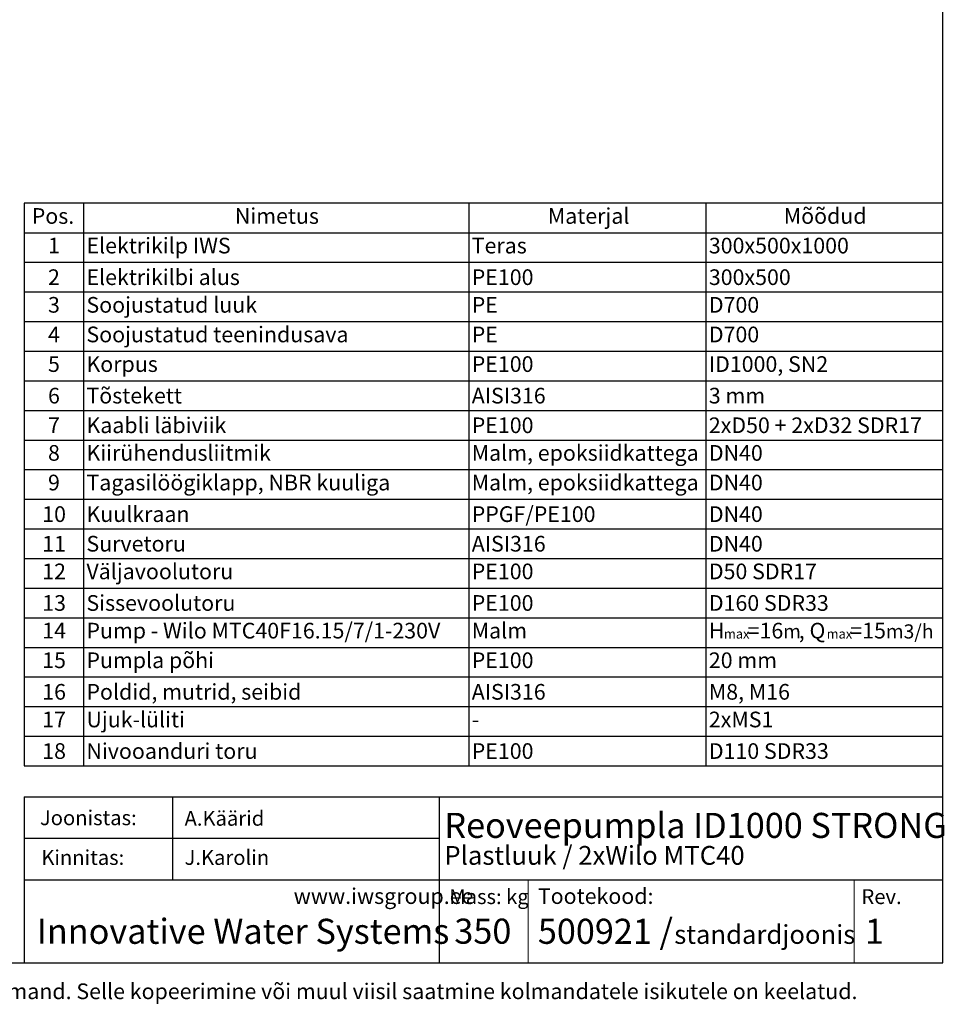
# Model space of a CAD drawing. Units: millimetres. Extents: x 162 to 5767, y 60 to 8200.
# Drawn here: x 2647 to 5767, y 60 to 3384 of the extents above; entities that cross this region are included whole.
import ezdxf

# ---------------------------------------------------------------- set-up
doc = ezdxf.new("R2010")
doc.units = ezdxf.units.MM
doc.header["$LTSCALE"] = 20
doc.linetypes.add('SLD-Solid', pattern=[0])
doc.layers.add('FRAME', color=19, linetype='SLD-Solid')
doc.layers.add('SLD-0', color=7, linetype='SLD-Solid')
doc.styles.add('SLDTEXTSTYLE0', font='ARIALN.TTF', dxfattribs={"width": 0.87})
doc.styles.add('SLDTEXTSTYLE1', font='ARIAL.TTF', dxfattribs={"width": 0.948})

# ---------------------------------------------------------------- blocks, each defined once
blk = doc.blocks.new('SW_NOTE_0')
at = {"layer": 'SLD-0', "color": 0, "attachment_point": 1, "style": 'SLDTEXTSTYLE1'}
for s, insert, char_height in [('500921 / ', (0, 109.1), 84.67), ('standardjoonis', (460.2, 87.9), 63.5)]:
    blk.add_mtext(s, dxfattribs=dict(at, insert=insert, char_height=char_height))
blk = doc.blocks.new('SW_NOTE_1')
at = {"layer": 'SLD-0', "color": 0, "attachment_point": 1, "style": 'SLDTEXTSTYLE1'}
for s, insert, char_height in [('Reoveepumpla ID1000 STRONG', (0, 109.1), 84.667), ('Plastluuk / 2xWilo MTC40', (0, -2.8), 63.5)]:
    blk.add_mtext(s, dxfattribs=dict(at, insert=insert, char_height=char_height))
blk = doc.blocks.new('SW_TABLEANNOTATION_0')
at = {"layer": 'SLD-0', "color": 0}
for p, q in [((0, 0), (0, -1900)), ((3100, 0), (0, 0)), ((200, 0), (200, -1900)), ((1500, 0), (1500, -1900)), ((2300, 0), (2300, -1900)), ((3100, -1900), (3100, 0)), ((0, -100), (3100, -100)), ((0, -200), (3100, -200)), ((0, -300), (3100, -300)), ((0, -400), (3100, -400)), ((0, -500), (3100, -500)), ((0, -600), (3100, -600)), ((0, -700), (3100, -700)), ((0, -800), (3100, -800)), ((0, -900), (3100, -900)), ((0, -1000), (3100, -1000)), ((0, -1100), (3100, -1100)), ((0, -1200), (3100, -1200)), ((0, -1300), (3100, -1300)), ((0, -1400), (3100, -1400)), ((0, -1500), (3100, -1500)), ((0, -1600), (3100, -1600)), ((0, -1700), (3100, -1700)), ((0, -1800), (3100, -1800)), ((0, -1900), (3100, -1900))]:
    blk.add_line(p, q, dxfattribs=at)
at = {"layer": 'SLD-0', "color": 0, "attachment_point": 1, "style": 'SLDTEXTSTYLE1'}
for s, insert, char_height in [('Pos.', (25.5, -17.1), 52.92), ('Nimetus', (710.8, -17.1), 52.92), ('Materjal', (1766.7, -17.1), 52.92), ('Mõõdud', (2562.8, -17.1), 52.92), ('1', (80.4, -117.1), 52.9), ('Elektrikilp IWS', (210, -117.1), 52.917), ('Teras', (1510, -117.1), 52.92), ('300x500x1000', (2310, -117.1), 52.917), ('2', (80.4, -223.7), 52.9), ('Elektrikilbi alus', (210, -223.7), 52.917), ('PE100', (1510, -223.7), 52.92), ('300x500', (2310, -223.7), 52.92), ('3', (80.4, -317.1), 52.9), ('Soojustatud luuk', (210, -317.1), 52.917), ('PE', (1510, -317.1), 52.92), ('D700 ', (2310, -317.1), 52.92), ('4', (80.4, -417.1), 52.9), ('Soojustatud teenindusava', (210, -417.1), 52.917), ('PE', (1510, -417.1), 52.92), ('D700', (2310, -417.1), 52.92), ('5', (80.4, -517.1), 52.9), ('Korpus', (210, -517.1), 52.92), ('PE100', (1510, -517.1), 52.92), ('ID1000, SN2', (2310, -517.1), 52.917), ('6', (80.4, -623.7), 52.9), ('Tõstekett', (210, -623.7), 52.92), ('AISI316', (1510, -623.7), 52.92), ('3 mm', (2310, -623.7), 52.92), ('7', (80.4, -723.7), 52.9), ('Kaabli läbiviik', (210, -723.7), 52.917), ('PE100', (1510, -723.7), 52.92), ('2xD50 + 2xD32 SDR17', (2310, -723.7), 52.917), ('8', (80.4, -817.1), 52.9), ('Kiirühendusliitmik', (210, -817.1), 52.917), ('Malm, epoksiidkattega', (1510, -817.1), 52.917), ('DN40', (2310, -817.1), 52.92), ('9', (80.4, -917.1), 52.9), ('Tagasilöögiklapp, NBR kuuliga', (210, -917.1), 52.917), ('Malm, epoksiidkattega', (1510, -917.1), 52.917), ('DN40', (2310, -917.1), 52.92), ('10', (60.8, -1023.7), 52.92), ('Kuulkraan', (210, -1023.7), 52.92), ('PPGF/PE100', (1510, -1023.7), 52.92), ('DN40', (2310, -1023.7), 52.92), ('11', (60.8, -1123.7), 52.92), ('Survetoru', (210, -1123.7), 52.92), ('AISI316', (1510, -1123.7), 52.92), ('DN40', (2310, -1123.7), 52.92), ('12', (60.8, -1217.1), 52.92), ('Väljavoolutoru', (210, -1217.1), 52.917), ('PE100', (1510, -1217.1), 52.92), ('D50 SDR17', (2310, -1217.1), 52.92), ('13', (60.8, -1323.7), 52.92), ('Sissevoolutoru', (210, -1323.7), 52.917), ('PE100', (1510, -1323.7), 52.92), ('D160 SDR33', (2310, -1323.7), 52.92), ('14', (60.8, -1417.1), 52.92), ('Pump - Wilo MTC40F16.15/7/1-230V', (210, -1417.1), 52.917), ('Malm', (1510, -1417.1), 52.92), ('H', (2310, -1417.1), 52.9), ('=16', (2440.9, -1417.1), 52.92), (', Q', (2613.4, -1417.1), 52.92), ('=15', (2787.4, -1417.1), 52.92), ('m3/h', (2907, -1422.4), 47.62), ('max', (2360.9, -1438.4), 31.75), ('m', (2560.5, -1422.4), 47.6), ('max', (2707.5, -1438.4), 31.75), ('15', (60.8, -1517.1), 52.92), ('Pumpla põhi', (210, -1517.1), 52.917), ('PE100', (1510, -1517.1), 52.92), ('20 mm', (2310, -1517.1), 52.92), ('16', (60.8, -1623.7), 52.92), ('Poldid, mutrid, seibid', (210, -1623.7), 52.917), ('AISI316', (1510, -1623.7), 52.92), ('M8, M16', (2310, -1623.7), 52.92), ('17', (60.8, -1717.1), 52.92), ('Ujuk-lüliti', (210, -1717.1), 52.917), ('2xMS1', (2310, -1717.1), 52.92), ('-', (1510, -1717.1), 52.9), ('18', (60.8, -1823.7), 52.92), ('Nivooanduri toru', (210, -1823.7), 52.917), ('PE100', (1510, -1823.7), 52.92), ('D110 SDR33', (2310, -1823.7), 52.92)]:
    blk.add_mtext(s, dxfattribs=dict(at, insert=insert, char_height=char_height))

msp = doc.modelspace()

# ---------------------------------------------------------------- linework, layer by layer
at = {"layer": 'FRAME', "color": 7}
for p, q in [((5762.1731039, 200.0142024), (5762.1731039, 8200.0062569)), ((162.1731039, 200.0142024), (5762.1731039, 200.0142024))]:
    msp.add_line(p, q, dxfattribs=at)
at = {"layer": 'SLD-0'}
for p, q in [((5762.1731039, 200.0285998), (5762.1731039, 860.0285998)), ((2662.1731039, 760.0285998), (2662.1731039, 200.0285998)), ((2662.1731039, 760.0285998), (5762.1731039, 760.0285998)), ((3162.1731039, 760.0285998), (3162.1731039, 480.0285998)), ((4062.1731039, 760.0285998), (4062.1731039, 480.0285998)), ((2662.1731039, 620.0285998), (4062.1731039, 620.0285998)), ((2662.1731039, 480.0285998), (5762.1731039, 480.0285998)), ((4062.1731039, 480.0285998), (4062.1731039, 200.0285998)), ((2662.1731039, 200.0285998), (5762.1731039, 200.0285998))]:
    msp.add_line(p, q, dxfattribs=at)
at = {"layer": 'SLD-0', "lineweight": 0}
for p, q in [((4362.1731039, 480.0285998), (4362.1731039, 200.0285998)), ((5462.1731039, 480.0285998), (5462.1731039, 200.0285998))]:
    msp.add_line(p, q, dxfattribs=at)

# ---------------------------------------------------------------- block references
at = {"layer": 'SLD-0'}
for name, p in [('SW_TABLEANNOTATION_0', (2662.1731039, 2764.793712)), ('SW_NOTE_0', (4395.2829249, 239.3069358))]:
    msp.add_blockref(name, p, dxfattribs=at)
at = {"layer": 'SLD-0', "color": 7}
msp.add_blockref('SW_NOTE_1', (4079.8322431, 596.9066729), dxfattribs=at)

# ---------------------------------------------------------------- texts
at = {"layer": 'SLD-0'}
for s, insert, char_height, attachment_point, style in [('Joonistas:', (2715.2184074, 714.4225897), 50, 1, 'SLDTEXTSTYLE0'), ('A.Käärid', (3203.2566696, 712.5266662), 50, 1, 'SLDTEXTSTYLE1'), ('Kinnitas:', (2719.9316907, 580.2406145), 50, 1, 'SLDTEXTSTYLE0'), ('J.Karolin', (3203.2566696, 580.2406145), 50, 1, 'SLDTEXTSTYLE1'), ('www.iwsgroup.ee', (3571.4252595, 451.3977951), 52.916666667, 1, 'SLDTEXTSTYLE0'), ('Mass: kg', (4096.4100232, 448.0886323), 50, 1, 'SLDTEXTSTYLE0'), ('Rev.', (5554.8569984, 448.0886323), 50, 2, 'SLDTEXTSTYLE0'), ('Innovative Water Systems', (2704.9515698, 348.4480044), 84.666666667, 1, 'SLDTEXTSTYLE1'), ('350', (4209.6560251, 348.8341641), 84.66666667, 2, 'SLDTEXTSTYLE1'), ('1', (5531.0162576, 348.4480044), 84.6666667, 2, 'SLDTEXTSTYLE1'), ('See dokument ja selle sisu on Innovative Water Systems OÜ omand. Selle kopeerimine või muul viisil saatmine kolmandatele isikutele on keelatud.', (3011.6082057, 129.9689617), 52.9166666667, 2, 'SLDTEXTSTYLE1')]:
    msp.add_mtext(s, dxfattribs=dict(at, insert=insert, char_height=char_height, attachment_point=attachment_point, style=style))
at = {"layer": 'SLD-0', "color": 7, "insert": (4395.2829249, 451.3977951), "char_height": 52.91666667, "attachment_point": 1, "style": 'SLDTEXTSTYLE0'}
msp.add_mtext('Tootekood:', dxfattribs=at)

doc.saveas('drawing.dxf')
